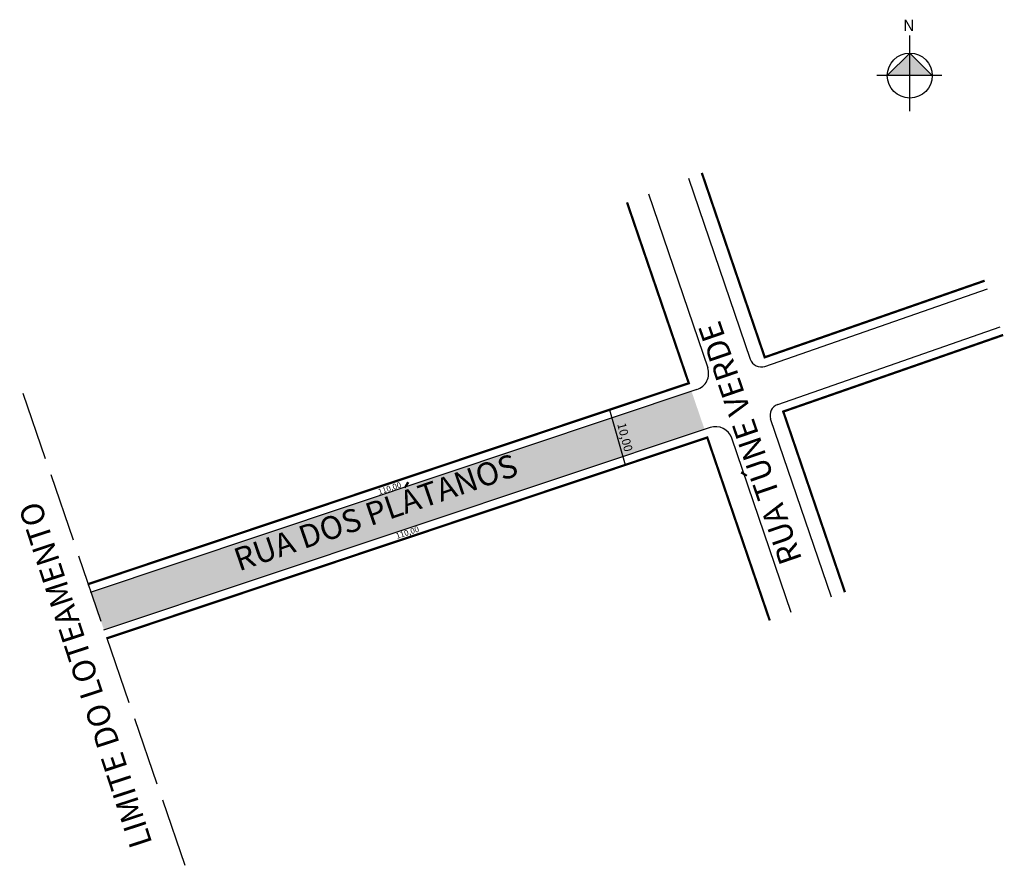
# Model space of a CAD drawing. Units: millimetres. Extents: x 594 to 765, y 1037 to 1185.
import ezdxf

# ---------------------------------------------------------------- set-up
doc = ezdxf.new("R2010")
doc.units = ezdxf.units.MM
doc.linetypes.add('ACAD_ISO02W100', pattern=[15, 12, -3])
doc.styles.add('SIMPLEX', font='simplex.shx')

msp = doc.modelspace()

# ---------------------------------------------------------------- hatches: boundary and pattern name
at = {"linetype": 'ByBlock'}
for points in [[(748.74, 1179.23), (744.82, 1175.31), (748.74, 1175.31)], [(752.66, 1175.32), (748.74, 1175.31), (748.74, 1179.23)]]:
    msp.add_hatch(color=7, dxfattribs=at).paths.add_polyline_path(points)
msp.add_hatch(color=51).paths.add_polyline_path([(608.28, 1078.56), (712.95, 1113.6), (710.69, 1120.22), (606.01, 1085.18)])

# ---------------------------------------------------------------- linework, layer by layer
for p, q in [((748.75, 1169.12), (748.74, 1182.33)), ((748.74, 1179.23), (744.82, 1175.31)), ((752.66, 1175.32), (748.74, 1179.23)), ((754.31, 1175.32), (742.97, 1175.3))]:
    msp.add_line(p, q, dxfattribs=at)
at = {"ltscale": 25}
for p, q in [((703.17, 1154.67), (713.51, 1124.35)), ((725.71, 1117.95), (764.52, 1131.48)), ((711.62, 1120.53), (605.86, 1085.13)), ((735.09, 1084.31), (724.48, 1115.42)), ((713.91, 1113.92), (608.2, 1078.54)), ((728.06, 1081.67), (717.71, 1112.04))]:
    msp.add_line(p, q, dxfattribs=at)
for p, q in [((726.68, 1116.7), (765.01, 1130.06)), ((696.38, 1117), (699.14, 1107.38))]:
    msp.add_line(p, q)
at = {"linetype": 'ACAD_ISO02W100'}
msp.add_line((594.11, 1119.89), (622.59, 1036.84), dxfattribs=at)
at = {"ltscale": 25, "flags": 128}
msp.add_lwpolyline([(710.15, 1157.43), (720.93, 1125.83, 0.416181), (723.48, 1124.59), (762.28, 1138.11)], format="xyb", dxfattribs=at)
at = {"ltscale": 25, "const_width": 0.4, "flags": 128}
for points in [[(712.48, 1158.34), (723.45, 1126.17), (761.79, 1139.53)], [(699.44, 1153.2), (710.21, 1121.64), (605.38, 1086.56)], [(765.01, 1130.06), (726.68, 1116.7), (737.43, 1085.19)], [(724.32, 1080.26), (713.43, 1112.18), (608.67, 1077.11)]]:
    msp.add_lwpolyline(points, dxfattribs=at)
at = {"linetype": 'ByBlock'}
msp.add_circle((748.74, 1175.31), 3.92, dxfattribs=at)
at = {"ltscale": 25}
for centre, radius, start, end in [((710.67, 1123.38), 3, 288.5057, 18.8312), ((726.37, 1116.06), 2, 109.2158, 198.8312), ((714.87, 1111.07), 3, 18.8312, 108.5057)]:
    msp.add_arc(centre, radius, start, end, dxfattribs=at)

# ---------------------------------------------------------------- texts
at = {"linetype": 'ByBlock', "insert": (749.55, 1183.07), "char_height": 2, "width": 10.7304, "attachment_point": 1, "rotation": 180.0673}
msp.add_mtext('{\\fArial|b1|i0|c0|p34;N}', dxfattribs=at)
at = {"char_height": 4, "attachment_point": 1, "style": 'SIMPLEX'}
for s, insert, width, rotation in [('   RUA TÚNE VERDE', (727.41, 1086.12), 558.5559, 109), ('RUA DOS PLÁTANOS', (630.49, 1092.59), 103.5083, 19)]:
    msp.add_mtext(s, dxfattribs=dict(at, insert=insert, width=width, rotation=rotation))
at = {"attachment_point": 1}
for s, insert, char_height, width, rotation in [('10,00', (699.17, 1114.9), 1.5, 9.5252, 284.6102), ('110,00', (655.92, 1103.13), 1, 16.2054, 18.5469), ('LIMITE DO LOTEAMENTO', (612.93, 1040.15), 4, 99.57, 108.1211), ('110,00', (659.02, 1095.42), 1, 16.2054, 18.5469)]:
    msp.add_mtext(s, dxfattribs=dict(at, insert=insert, char_height=char_height, width=width, rotation=rotation))

doc.saveas('drawing.dxf')
